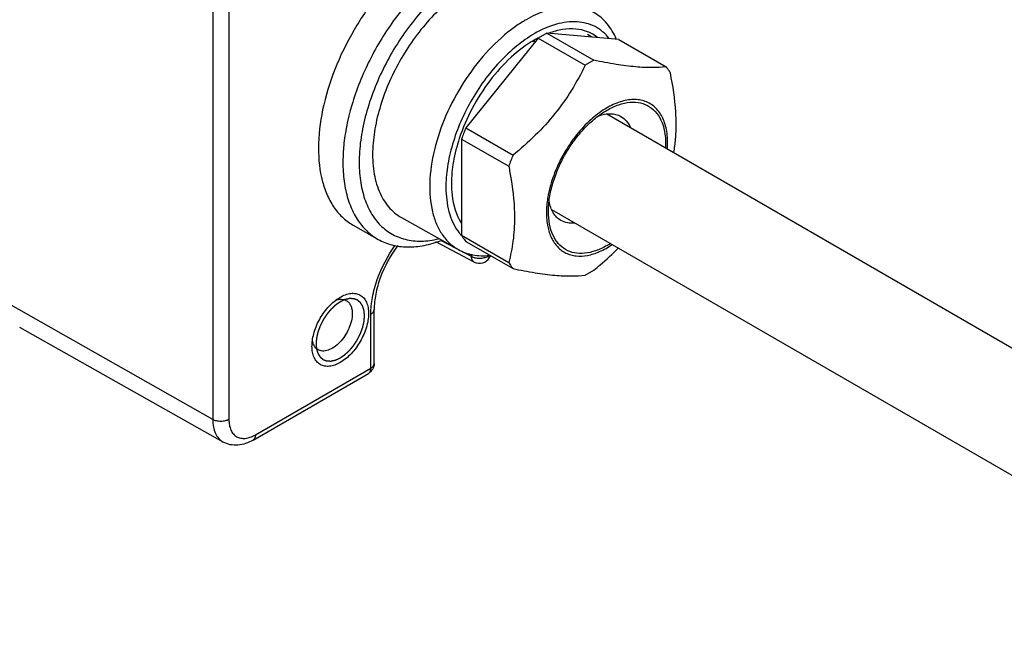
# Model space of a CAD drawing. Units: inches. Extents: x 0.7 to 21.3, y 0.5 to 16.
# Drawn here: x 19.5 to 20.4, y 13.2 to 13.7 of the extents above; entities that cross this region are included whole.
import ezdxf

# ---------------------------------------------------------------- set-up
doc = ezdxf.new("R2010")
doc.units = ezdxf.units.IN
doc.header["$LTSCALE"] = 1.21
doc.header["$MEASUREMENT"] = 0
doc.linetypes.add('HIDDEN', pattern=[0.2, 0.1, -0.1])
doc.layers.get('0').update_dxf_attribs({"linetype": 'CONTINUOUS'})
for name, color, linetype in [('02___PRT_ALL_AXES', 7, 'CONTINUOUS'), ('AXIS', 7, 'CONTINUOUS'), ('DEFAULT_2', 7, 'HIDDEN')]:
    doc.layers.add(name, color=color, linetype=linetype)

msp = doc.modelspace()

# ---------------------------------------------------------------- linework, layer by layer
at = {"color": 7, "linetype": 'CONTINUOUS'}
for p, q in [((19.70652, 13.77366), (19.70652, 13.39595)), ((19.72037, 13.77369), (19.72037, 13.39598)), ((19.99402, 13.72866), (20.03463, 13.70521)), ((19.98252, 13.72104), (19.98172, 13.7215)), ((19.98655, 13.72435), (20.02716, 13.7009)), ((20.05615, 13.72311), (20.09676, 13.69966)), ((20.03463, 13.70521), (20.02716, 13.7009)), ((19.92442, 13.64706), (19.96503, 13.62361)), ((19.92069, 13.63743), (19.9613, 13.61399)), ((19.86896, 13.56986), (19.91798, 13.54226)), ((19.82791, 13.56288), (19.84892, 13.55104)), ((19.93162, 13.53155), (19.89859, 13.54884)), ((19.92935, 13.53618), (19.90277, 13.5501)), ((19.92045, 13.55447), (19.92055, 13.55436)), ((19.92069, 13.5546), (19.9613, 13.53115)), ((19.92442, 13.54928), (19.96503, 13.52584)), ((19.92935, 13.53834), (19.92935, 13.53618)), ((19.94315, 13.53625), (19.94388, 13.53752)), ((19.94315, 13.53747), (19.94315, 13.53625)), ((19.94315, 13.53625), (19.94471, 13.53535)), ((19.94471, 13.53535), (19.94567, 13.53701)), ((20.02716, 13.52029), (20.03463, 13.5246)), ((19.70652, 13.39595), (19.53094, 13.49556)), ((19.84543, 13.44416), (19.84543, 13.49063)), ((19.84255, 13.44014), (19.84255, 13.48661)), ((19.71538, 13.37658), (19.54025, 13.4752)), ((19.79193, 13.45912), (19.79194, 13.45963)), ((19.74322, 13.38279), (19.84255, 13.44014)), ((19.74118, 13.37829), (19.84051, 13.43564))]:
    msp.add_line(p, q, dxfattribs=at)
for centre, radius, start, end in [((20.03039, 13.6457), 0.08926, 121.46753, 122.42778), ((20.02938, 13.64285), 0.09208, 117.91751, 120.01117), ((20.0279, 13.64561), 0.08895, 117.63108, 117.90706), ((20.02337, 13.63427), 0.07479, 355.98778, 359.93586), ((20.13068, 13.55381), 0.17975, 157.14841, 160.43983), ((19.95073, 13.58154), 0.04061, 217.96232, 221.80036), ((20.01069, 13.6068), 0.07048, 300.02819, 302.64637), ((19.93619, 13.54027), 0.00984, 242.36304, 329.99703), ((19.80383, 13.46507), 0.01147, 205.2644, 207.55083), ((19.83562, 13.44415), 0.00981, 328.648, 331.35602)]:
    msp.add_arc(centre, radius, start, end, dxfattribs=at)
for points, knots in [([(19.92069, 13.7943), (19.90997, 13.78811), (19.88916, 13.77209), (19.86255, 13.74177), (19.84066, 13.70609), (19.82534, 13.668), (19.81885, 13.63581), (19.81831, 13.61163), (19.82013, 13.59542), (19.82414, 13.58089), (19.8303, 13.56837), (19.83852, 13.55817), (19.84533, 13.55307), (19.84892, 13.55104)], [0, 0, 0, 0, 0.128773, 0.270482, 0.41773, 0.562093, 0.695673, 0.756611, 0.813012, 0.864863, 0.912592, 0.957151, 1, 1, 1, 1]), ([(19.8748, 13.78855), (19.86572, 13.78066), (19.8486, 13.76269), (19.82734, 13.73186), (19.81087, 13.69814), (19.80031, 13.66376), (19.79635, 13.63098), (19.79893, 13.60571), (19.80491, 13.58858), (19.81093, 13.57791), (19.81857, 13.56914), (19.8247, 13.56469), (19.82792, 13.56287)], [0, 0, 0, 0, 0.139909, 0.286733, 0.433807, 0.574426, 0.702853, 0.815488, 0.865882, 0.912788, 0.957084, 1, 1, 1, 1]), ([(19.91199, 13.77164), (19.90088, 13.76309), (19.88019, 13.74242), (19.85581, 13.70584), (19.84142, 13.67178), (19.83469, 13.64421), (19.83231, 13.62466), (19.83258, 13.60641), (19.83551, 13.58993), (19.84107, 13.57566), (19.84921, 13.56403), (19.85975, 13.55549), (19.87233, 13.55044), (19.88639, 13.54901), (19.896, 13.55036), (19.90087, 13.55152)], [0, 0, 0, 0, 0.144664, 0.298816, 0.45116, 0.523278, 0.591074, 0.653745, 0.710926, 0.762853, 0.810516, 0.855724, 0.900863, 0.94834, 1, 1, 1, 1]), ([(19.92765, 13.7688), (19.92212, 13.76561), (19.91119, 13.758), (19.89065, 13.73902), (19.86872, 13.70974), (19.85334, 13.67644), (19.84618, 13.64905), (19.84452, 13.63559), (19.84424, 13.62907)], [0, 0, 0, 0, 0.113655, 0.236073, 0.496919, 0.75944, 0.883828, 1, 1, 1, 1]), ([(20.03548, 13.74579), (20.0316, 13.74808), (20.02267, 13.75142), (20.00778, 13.75188), (19.99189, 13.74809), (19.98156, 13.74318), (19.97637, 13.74018)], [0, 0, 0, 0, 0.217796, 0.450813, 0.709991, 1, 1, 1, 1]), ([(20.05388, 13.72355), (20.05194, 13.72822), (20.04703, 13.73683), (20.03952, 13.7434), (20.03548, 13.74579)], [0, 0, 0, 0, 0.518931, 1, 1, 1, 1]), ([(19.97637, 13.74018), (19.97529, 13.73956), (19.97091, 13.73693), (19.9667, 13.73402), (19.96362, 13.73168)], [0, 0, 0, 0, 0.243208, 1, 1, 1, 1]), ([(20.04778, 13.72408), (20.04611, 13.72619), (20.04241, 13.73004), (20.03575, 13.73446), (20.02823, 13.73734), (20.01694, 13.73909), (20.00116, 13.73688), (19.9893, 13.73151), (19.98332, 13.72805)], [0, 0, 0, 0, 0.11388, 0.225042, 0.336961, 0.453003, 0.706853, 1, 1, 1, 1]), ([(19.96362, 13.73168), (19.95569, 13.72569), (19.94061, 13.71151), (19.92166, 13.68643), (19.90663, 13.6583), (19.89663, 13.62915), (19.89237, 13.60105), (19.89396, 13.57923), (19.89872, 13.5644), (19.90366, 13.55517), (19.91006, 13.54761), (19.91525, 13.5438), (19.91798, 13.54226)], [0, 0, 0, 0, 0.13597, 0.281105, 0.428373, 0.570406, 0.700677, 0.814834, 0.865698, 0.91284, 0.957169, 1, 1, 1, 1]), ([(19.98332, 13.72805), (19.97798, 13.72497), (19.96743, 13.71754), (19.95297, 13.70387), (19.93969, 13.68769), (19.92814, 13.66965), (19.91875, 13.65046), (19.9119, 13.63085), (19.90785, 13.61162), (19.9071, 13.59893), (19.90731, 13.59287)], [0, 0, 0, 0, 0.11466, 0.238528, 0.368915, 0.502515, 0.635765, 0.765123, 0.887384, 1, 1, 1, 1]), ([(20.03794, 13.72474), (20.03529, 13.72685), (20.02925, 13.73033), (20.01875, 13.73266), (20.0073, 13.73208), (19.99964, 13.72995), (19.99577, 13.72851)], [0, 0, 0, 0, 0.229106, 0.465034, 0.719504, 1, 1, 1, 1]), ([(19.98332, 13.72259), (19.97617, 13.71846), (19.96224, 13.70786), (19.94424, 13.68783), (19.92918, 13.66422), (19.92169, 13.64686), (19.91876, 13.63798)], [0, 0, 0, 0, 0.228578, 0.479675, 0.741387, 1, 1, 1, 1]), ([(20.02716, 13.7009), (20.0236, 13.69363), (20.01576, 13.67922), (20.00143, 13.6589), (19.98436, 13.64024), (19.97163, 13.62901), (19.96503, 13.62361)], [0, 0, 0, 0, 0.242901, 0.491228, 0.744266, 1, 1, 1, 1]), ([(20.09676, 13.69966), (20.09288, 13.69918), (20.08418, 13.69866), (20.06976, 13.69941), (20.05294, 13.70167), (20.04096, 13.70392), (20.03463, 13.70521)], [0, 0, 0, 0, 0.187301, 0.416449, 0.690253, 1, 1, 1, 1]), ([(20.10049, 13.69435), (20.10021, 13.69482), (20.09906, 13.69666), (20.09778, 13.69842), (20.09676, 13.69966)], [0, 0, 0, 0, 0.254108, 1, 1, 1, 1]), ([(20.10551, 13.65003), (20.10551, 13.65359), (20.10502, 13.66848), (20.10274, 13.68325), (20.10049, 13.69435)], [0, 0, 0, 0, 0.239155, 1, 1, 1, 1]), ([(20.09816, 13.63419), (20.09816, 13.63852), (20.09758, 13.64488), (20.09526, 13.65271), (20.09293, 13.65778), (20.08995, 13.66214), (20.08637, 13.66575), (20.08224, 13.66852), (20.07762, 13.67042), (20.07259, 13.67142), (20.06521, 13.67156), (20.05523, 13.66926), (20.04332, 13.66325), (20.03585, 13.65751), (20.03217, 13.65422)], [0, 0, 0, 0, 0.137439, 0.199836, 0.258326, 0.313547, 0.366445, 0.418226, 0.470229, 0.523766, 0.579967, 0.703153, 0.843422, 1, 1, 1, 1]), ([(20.04596, 13.66232), (20.0492, 13.66418), (20.05563, 13.66722), (20.06552, 13.66949), (20.07477, 13.66903), (20.08291, 13.66569), (20.08938, 13.65961), (20.09386, 13.65128), (20.09629, 13.64113), (20.09652, 13.63381), (20.09635, 13.62997)], [0, 0, 0, 0, 0.143505, 0.271356, 0.386119, 0.49372, 0.602485, 0.720319, 0.85226, 1, 1, 1, 1]), ([(19.9955, 13.57492), (19.9955, 13.57891), (19.99624, 13.58721), (19.99915, 13.59973), (20.00381, 13.61241), (20.01006, 13.62478), (20.01765, 13.63637), (20.0263, 13.64675), (20.03568, 13.65554), (20.04251, 13.66032), (20.04596, 13.66232)], [0, 0, 0, 0, 0.114155, 0.237326, 0.366976, 0.5, 0.633024, 0.762675, 0.885842, 1, 1, 1, 1]), ([(20.03851, 13.65735), (20.04025, 13.65799), (20.04369, 13.65897), (20.04885, 13.65944), (20.05366, 13.65879), (20.05656, 13.6576), (20.05788, 13.65684)], [0, 0, 0, 0, 0.278693, 0.53442, 0.772199, 1, 1, 1, 1]), ([(20.03217, 13.65422), (20.02766, 13.65019), (20.01919, 13.6411), (20.00865, 13.62559), (20.00049, 13.60871), (19.99685, 13.59683), (19.99562, 13.59091)], [0, 0, 0, 0, 0.244417, 0.500002, 0.755587, 1, 1, 1, 1]), ([(20.05788, 13.65684), (20.05961, 13.65584), (20.06284, 13.65311), (20.06501, 13.6495), (20.06588, 13.64754)], [0, 0, 0, 0, 0.482464, 1, 1, 1, 1]), ([(20.10354, 13.62566), (20.10419, 13.62959), (20.10519, 13.63769), (20.10551, 13.64586), (20.10551, 13.65003)], [0, 0, 0, 0, 0.488268, 1, 1, 1, 1]), ([(19.91876, 13.63798), (19.91661, 13.63144), (19.91329, 13.6186), (19.91199, 13.60537), (19.91199, 13.59903)], [0, 0, 0, 0, 0.520426, 1, 1, 1, 1]), ([(19.84424, 13.62907), (19.84396, 13.62251), (19.84443, 13.61003), (19.84884, 13.59281), (19.8569, 13.57887), (19.86475, 13.57223), (19.86896, 13.56987)], [0, 0, 0, 0, 0.292812, 0.553101, 0.784978, 1, 1, 1, 1]), ([(19.9613, 13.61399), (19.96206, 13.6102), (19.96478, 13.59557), (19.96632, 13.58068), (19.96632, 13.56967)], [0, 0, 0, 0, 0.259917, 1, 1, 1, 1]), ([(19.91199, 13.59903), (19.91199, 13.59574), (19.91259, 13.58395), (19.91595, 13.57203), (19.92056, 13.56483)], [0, 0, 0, 0, 0.278021, 1, 1, 1, 1]), ([(19.90731, 13.59287), (19.90755, 13.58599), (19.90934, 13.57312), (19.91505, 13.56125), (19.91871, 13.55655)], [0, 0, 0, 0, 0.536461, 1, 1, 1, 1]), ([(19.99562, 13.59091), (19.99532, 13.58946), (19.99428, 13.58385), (19.99376, 13.57813), (19.99376, 13.57392)], [0, 0, 0, 0, 0.260576, 1, 1, 1, 1]), ([(20.00621, 13.56734), (20.00489, 13.5681), (20.0024, 13.57002), (19.99944, 13.57386), (19.99726, 13.57856), (19.99639, 13.58203), (19.99608, 13.58386)], [0, 0, 0, 0, 0.227802, 0.465578, 0.72131, 1, 1, 1, 1]), ([(19.99376, 13.57392), (19.99376, 13.56999), (19.99439, 13.56253), (19.99757, 13.55236), (20.00216, 13.54549), (20.00676, 13.54146), (20.01059, 13.53916), (20.01479, 13.53757), (20.02098, 13.5364), (20.02955, 13.5369), (20.04012, 13.54036), (20.04693, 13.54422), (20.05033, 13.54651)], [0, 0, 0, 0, 0.142615, 0.2694, 0.383092, 0.437066, 0.490369, 0.54413, 0.599432, 0.717873, 0.850936, 1, 1, 1, 1]), ([(20.04596, 13.54579), (20.04283, 13.54398), (20.0366, 13.54101), (20.02703, 13.5387), (20.01804, 13.53893), (20.01004, 13.54183), (20.00353, 13.54731), (19.99884, 13.55498), (19.99605, 13.56443), (19.9955, 13.5713), (19.9955, 13.57492)], [0, 0, 0, 0, 0.144904, 0.274521, 0.391112, 0.499998, 0.608885, 0.725475, 0.8551, 1, 1, 1, 1]), ([(19.96632, 13.56967), (19.96632, 13.56295), (19.96549, 13.54995), (19.96289, 13.5372), (19.9613, 13.53115)], [0, 0, 0, 0, 0.518103, 1, 1, 1, 1]), ([(20.01826, 13.56506), (20.01613, 13.56483), (20.01192, 13.5649), (20.00794, 13.56634), (20.00621, 13.56734)], [0, 0, 0, 0, 0.517541, 1, 1, 1, 1]), ([(19.84892, 13.55104), (19.85264, 13.54895), (19.86087, 13.54568), (19.87445, 13.54402), (19.889, 13.54549), (19.89869, 13.54838), (19.9036, 13.55025)], [0, 0, 0, 0, 0.227217, 0.464857, 0.720831, 1, 1, 1, 1]), ([(19.84255, 13.48661), (19.84255, 13.49146), (19.84364, 13.50162), (19.84934, 13.52217), (19.85714, 13.53696), (19.86361, 13.54603)], [0, 0, 0, 0, 0.228003, 0.476415, 1, 1, 1, 1]), ([(19.8657, 13.54576), (19.85948, 13.53732), (19.85198, 13.52352), (19.84649, 13.5044), (19.84543, 13.49504), (19.84543, 13.49063)], [0, 0, 0, 0, 0.528754, 0.777599, 1, 1, 1, 1]), ([(19.91798, 13.54226), (19.92182, 13.54009), (19.93062, 13.53698), (19.9399, 13.53677), (19.9446, 13.53723)], [0, 0, 0, 0, 0.482927, 1, 1, 1, 1]), ([(20.03463, 13.5246), (20.03646, 13.5261), (20.04371, 13.53216), (20.05069, 13.53856), (20.05568, 13.54358)], [0, 0, 0, 0, 0.250671, 1, 1, 1, 1]), ([(19.94315, 13.53625), (19.94217, 13.53569), (19.9399, 13.53486), (19.93627, 13.53445), (19.93263, 13.53482), (19.93034, 13.53563), (19.92935, 13.53618)], [0, 0, 0, 0, 0.236565, 0.498679, 0.76146, 1, 1, 1, 1]), ([(19.93162, 13.53155), (19.93091, 13.53192), (19.92966, 13.53338), (19.92937, 13.5352), (19.92935, 13.53618)], [0, 0, 0, 0, 0.448598, 1, 1, 1, 1]), ([(19.9613, 13.53115), (19.96158, 13.53068), (19.96273, 13.52884), (19.96401, 13.52709), (19.96503, 13.52584)], [0, 0, 0, 0, 0.254108, 1, 1, 1, 1]), ([(19.96503, 13.52584), (19.97137, 13.52455), (19.98334, 13.5223), (20.00017, 13.52003), (20.01458, 13.51929), (20.02328, 13.5198), (20.02716, 13.52029)], [0, 0, 0, 0, 0.309747, 0.583551, 0.812699, 1, 1, 1, 1]), ([(19.79194, 13.45963), (19.792, 13.46355), (19.79353, 13.47178), (19.79867, 13.48336), (19.80613, 13.4936), (19.81249, 13.49904), (19.81586, 13.50105)], [0, 0, 0, 0, 0.237825, 0.500035, 0.762235, 1, 1, 1, 1]), ([(19.81223, 13.49854), (19.8138, 13.49914), (19.81693, 13.49987), (19.82012, 13.49914), (19.8214, 13.49844)], [0, 0, 0, 0, 0.53583, 1, 1, 1, 1]), ([(19.81586, 13.50105), (19.81739, 13.50197), (19.82043, 13.50348), (19.82512, 13.50469), (19.82954, 13.50466), (19.83348, 13.50331), (19.83669, 13.50068), (19.83901, 13.49696), (19.84038, 13.49236), (19.84065, 13.48901), (19.84065, 13.48724)], [0, 0, 0, 0, 0.145838, 0.276214, 0.393196, 0.502028, 0.610492, 0.726481, 0.855558, 1, 1, 1, 1]), ([(19.8214, 13.49844), (19.82223, 13.49799), (19.82378, 13.49673), (19.82543, 13.49409), (19.82642, 13.49082), (19.82661, 13.48843), (19.82661, 13.48717)], [0, 0, 0, 0, 0.217835, 0.450647, 0.709853, 1, 1, 1, 1]), ([(19.84255, 13.48661), (19.84336, 13.48708), (19.84476, 13.48815), (19.84543, 13.48986), (19.84543, 13.49063)], [0, 0, 0, 0, 0.550824, 1, 1, 1, 1]), ([(19.84065, 13.48724), (19.84065, 13.48325), (19.83915, 13.47483), (19.83393, 13.46299), (19.82629, 13.45256), (19.8184, 13.44591), (19.81177, 13.44275), (19.80715, 13.44163), (19.80281, 13.44174), (19.79895, 13.44314), (19.79581, 13.44579), (19.79354, 13.44949), (19.7922, 13.45405), (19.79193, 13.45737), (19.79193, 13.45912)], [0, 0, 0, 0, 0.138253, 0.291397, 0.444543, 0.582792, 0.643245, 0.697325, 0.745967, 0.791394, 0.836824, 0.885462, 0.939552, 1, 1, 1, 1]), ([(19.82661, 13.48717), (19.82661, 13.48507), (19.82602, 13.48066), (19.82382, 13.47418), (19.82043, 13.46794), (19.81612, 13.46247), (19.81125, 13.45819), (19.80618, 13.45547), (19.80123, 13.45454), (19.79817, 13.45539), (19.79697, 13.45613)], [0, 0, 0, 0, 0.129088, 0.271138, 0.418722, 0.56334, 0.697047, 0.814113, 0.913189, 1, 1, 1, 1]), ([(19.79345, 13.46017), (19.79331, 13.46047), (19.79278, 13.46174), (19.79244, 13.46309), (19.79228, 13.46412)], [0, 0, 0, 0, 0.237368, 1, 1, 1, 1]), ([(19.79697, 13.45613), (19.79662, 13.45633), (19.79527, 13.45729), (19.79423, 13.45865), (19.79366, 13.45976)], [0, 0, 0, 0, 0.24225, 1, 1, 1, 1]), ([(19.84051, 13.43564), (19.84118, 13.43602), (19.84232, 13.43746), (19.84255, 13.4392), (19.84255, 13.44014)], [0, 0, 0, 0, 0.449176, 1, 1, 1, 1]), ([(19.84255, 13.44014), (19.84336, 13.44061), (19.84476, 13.44168), (19.84543, 13.4434), (19.84543, 13.44416)], [0, 0, 0, 0, 0.5508, 1, 1, 1, 1]), ([(19.72037, 13.39598), (19.71939, 13.39541), (19.71711, 13.39458), (19.71346, 13.39418), (19.7098, 13.39457), (19.70751, 13.39538), (19.70652, 13.39595)], [0, 0, 0, 0, 0.236987, 0.499451, 0.762213, 1, 1, 1, 1]), ([(19.70652, 13.39595), (19.70652, 13.39379), (19.70684, 13.3897), (19.70852, 13.38409), (19.71133, 13.37955), (19.71397, 13.37737), (19.71538, 13.37658)], [0, 0, 0, 0, 0.290002, 0.549193, 0.782206, 1, 1, 1, 1]), ([(19.72037, 13.39598), (19.72037, 13.39434), (19.72062, 13.39123), (19.72188, 13.38696), (19.72401, 13.38348), (19.72695, 13.381), (19.73058, 13.37969), (19.73464, 13.37959), (19.73898, 13.38063), (19.7418, 13.38197), (19.74322, 13.38279)], [0, 0, 0, 0, 0.144885, 0.274532, 0.391114, 0.500003, 0.608892, 0.725472, 0.855117, 1, 1, 1, 1]), ([(19.74118, 13.37829), (19.73914, 13.37711), (19.73494, 13.37515), (19.72823, 13.37365), (19.7215, 13.37396), (19.71728, 13.3755), (19.71538, 13.37658)], [0, 0, 0, 0, 0.260938, 0.511427, 0.756543, 1, 1, 1, 1]), ([(19.74322, 13.38279), (19.74322, 13.38185), (19.74299, 13.38011), (19.74184, 13.37867), (19.74118, 13.37829)], [0, 0, 0, 0, 0.550824, 1, 1, 1, 1])]:
    msp.add_open_spline(points, degree=3, knots=knots, dxfattribs=at)
for points in [[(19.844, 13.43904), (19.84315, 13.43765), (19.84192, 13.43645), (19.84051, 13.43564)], [(19.84543, 13.44416), (19.84543, 13.44254), (19.84501, 13.44087), (19.84423, 13.43944)]]:
    msp.add_open_spline(points, degree=3, dxfattribs=at)
at = {"layer": '02___PRT_ALL_AXES', "color": 7, "linetype": 'CONTINUOUS'}
for p, q in [((20.04579, 13.659), (20.68217, 13.29159)), ((19.99829, 13.57673), (20.63467, 13.20932))]:
    msp.add_line(p, q, dxfattribs=at)
at = {"layer": 'AXIS', "color": 7, "linetype": 'CONTINUOUS'}
for p, q in [((19.99402, 13.72866), (19.98655, 13.72435)), ((20.05615, 13.72311), (19.99402, 13.72866)), ((20.03302, 13.72518), (20.02912, 13.72742)), ((19.98655, 13.72435), (19.92442, 13.64706)), ((19.92069, 13.63743), (19.92069, 13.5546))]:
    msp.add_line(p, q, dxfattribs=at)
msp.add_arc((20.09007, 13.57725), 0.17975, 157.14841, 160.43983, dxfattribs=at)
msp.add_open_spline([(19.92069, 13.5546), (19.92097, 13.55412), (19.92212, 13.55229), (19.9234, 13.55053), (19.92442, 13.54928)], degree=3, knots=[0, 0, 0, 0, 0.254108, 1, 1, 1, 1], dxfattribs=at)
at = {"layer": 'DEFAULT_2', "color": 7, "linetype": 'HIDDEN'}
for points in [[(19.83717, 13.48523), (19.83714, 13.48561), (19.83709, 13.48616), (19.83702, 13.4869), (19.83697, 13.48746), (19.83693, 13.48792), (19.8369, 13.4883), (19.83687, 13.48857), (19.83685, 13.48885), (19.83683, 13.48908), (19.83681, 13.48927), (19.8368, 13.48939), (19.83679, 13.48948), (19.83679, 13.48955), (19.83678, 13.48961), (19.83678, 13.48965), (19.83677, 13.48969), (19.83676, 13.48972), (19.83675, 13.48976), (19.83674, 13.48981), (19.83672, 13.48987), (19.83669, 13.48995), (19.83666, 13.49005), (19.83661, 13.49021), (19.83655, 13.4904), (19.83648, 13.49064), (19.83641, 13.49088), (19.83631, 13.4912), (19.83618, 13.4916), (19.83606, 13.492), (19.83596, 13.49232), (19.83589, 13.49256), (19.83582, 13.4928), (19.83575, 13.49299), (19.83571, 13.49315), (19.83568, 13.49325), (19.83565, 13.49333), (19.83563, 13.49339), (19.83562, 13.49344), (19.83561, 13.49348), (19.8356, 13.4935), (19.8356, 13.49351), (19.83559, 13.49352), (19.83558, 13.49354), (19.83556, 13.49357), (19.83554, 13.49361), (19.83551, 13.49366), (19.83547, 13.49372), (19.83542, 13.4938), (19.83534, 13.49393), (19.83524, 13.49408), (19.83512, 13.49427), (19.835, 13.49447), (19.83484, 13.49472), (19.83464, 13.49504), (19.83444, 13.49535), (19.83428, 13.49561), (19.83416, 13.4958), (19.83404, 13.49599), (19.83394, 13.49615), (19.83386, 13.49628), (19.83381, 13.49636), (19.83377, 13.49642), (19.83374, 13.49647), (19.83372, 13.49651), (19.8337, 13.49653), (19.83369, 13.49655), (19.83368, 13.49656), (19.83367, 13.49657), (19.83366, 13.49658), (19.83363, 13.4966), (19.8336, 13.49663), (19.83356, 13.49666), (19.8335, 13.49671), (19.83344, 13.49677), (19.83333, 13.49686), (19.83319, 13.49697), (19.83303, 13.49711), (19.83286, 13.49725), (19.83264, 13.49743), (19.83237, 13.49766), (19.8321, 13.49788), (19.83188, 13.49807), (19.83171, 13.4982), (19.83155, 13.49834), (19.83141, 13.49846), (19.8313, 13.49855), (19.83123, 13.4986), (19.83118, 13.49865), (19.83114, 13.49868), (19.8311, 13.49871), (19.83108, 13.49873), (19.83107, 13.49874), (19.83106, 13.49875), (19.83104, 13.49876), (19.83103, 13.49876), (19.831, 13.49877), (19.83096, 13.49879), (19.83091, 13.49881), (19.83084, 13.49883), (19.83076, 13.49886), (19.83063, 13.49891), (19.83047, 13.49897), (19.83027, 13.49904), (19.83007, 13.49912), (19.82981, 13.49921), (19.82948, 13.49934), (19.82915, 13.49946), (19.82889, 13.49956), (19.82869, 13.49963), (19.8285, 13.4997), (19.82833, 13.49976), (19.8282, 13.49981), (19.82812, 13.49984), (19.82805, 13.49987), (19.82801, 13.49988), (19.82796, 13.4999), (19.82794, 13.49991), (19.82792, 13.49992), (19.82791, 13.49992), (19.82789, 13.49992), (19.82787, 13.49992), (19.82784, 13.49992), (19.82779, 13.49992), (19.82774, 13.49993), (19.82766, 13.49993), (19.82757, 13.49993), (19.82742, 13.49994), (19.82723, 13.49995), (19.82701, 13.49996), (19.82678, 13.49997), (19.82649, 13.49998), (19.82611, 13.5), (19.82574, 13.50001), (19.82544, 13.50002), (19.82521, 13.50003), (19.82499, 13.50004), (19.8248, 13.50005), (19.82465, 13.50006), (19.82456, 13.50006), (19.82448, 13.50006), (19.82443, 13.50007), (19.82438, 13.50007), (19.82435, 13.50007), (19.82433, 13.50007), (19.82432, 13.50007), (19.8243, 13.50007), (19.82428, 13.50006), (19.82424, 13.50005), (19.82419, 13.50004), (19.82413, 13.50003), (19.82405, 13.50001), (19.82395, 13.49999), (19.82379, 13.49995), (19.82358, 13.49991), (19.82334, 13.49985), (19.8231, 13.4998), (19.82277, 13.49972), (19.82237, 13.49963), (19.82196, 13.49954), (19.82164, 13.49947), (19.82139, 13.49941), (19.82115, 13.49936), (19.82095, 13.49931), (19.82078, 13.49928), (19.82068, 13.49926), (19.8206, 13.49924), (19.82054, 13.49922), (19.82049, 13.49921), (19.82045, 13.4992), (19.82042, 13.4992), (19.82039, 13.49918), (19.82034, 13.49916), (19.82029, 13.49914), (19.82023, 13.49911), (19.82014, 13.49907), (19.82003, 13.49902), (19.81986, 13.49894), (19.81964, 13.49884), (19.81939, 13.49872), (19.81913, 13.4986), (19.81879, 13.49844), (19.81836, 13.49824), (19.81784, 13.498), (19.81741, 13.49781), (19.81707, 13.49765), (19.81685, 13.49755), (19.81668, 13.49747), (19.81655, 13.49741), (19.81644, 13.49736), (19.81637, 13.49732), (19.81632, 13.4973), (19.81629, 13.49729), (19.81626, 13.49727), (19.81622, 13.49724), (19.81614, 13.49719), (19.81604, 13.49711), (19.81591, 13.49703), (19.81574, 13.49691), (19.81553, 13.49676), (19.81519, 13.49653), (19.81477, 13.49624), (19.81426, 13.49589), (19.81376, 13.49554), (19.81333, 13.49525), (19.813, 13.49501), (19.81279, 13.49487), (19.81262, 13.49475), (19.81249, 13.49466), (19.81238, 13.49459), (19.81231, 13.49454), (19.81227, 13.49451), (19.81224, 13.49449), (19.81221, 13.49446), (19.81217, 13.49442), (19.81209, 13.49436), (19.81199, 13.49426), (19.81187, 13.49415), (19.81171, 13.494), (19.8115, 13.49381), (19.81118, 13.49351), (19.81077, 13.49313), (19.81029, 13.49268), (19.8098, 13.49223), (19.80939, 13.49185), (19.80907, 13.49155), (19.80886, 13.49137), (19.8087, 13.49122), (19.80858, 13.4911), (19.80848, 13.49101), (19.80841, 13.49094), (19.80837, 13.4909), (19.80833, 13.49088), (19.80831, 13.49084), (19.80827, 13.4908), (19.8082, 13.49072), (19.80811, 13.49061), (19.808, 13.49047), (19.80785, 13.4903), (19.80766, 13.49007), (19.80736, 13.48972), (19.80699, 13.48927), (19.80654, 13.48873), (19.80609, 13.4882), (19.80571, 13.48775), (19.80541, 13.48739), (19.80522, 13.48717), (19.80507, 13.48699), (19.80496, 13.48686), (19.80487, 13.48675), (19.8048, 13.48667), (19.80477, 13.48662), (19.80474, 13.48659), (19.80471, 13.48655), (19.80468, 13.4865), (19.80462, 13.48641), (19.80454, 13.48628), (19.80444, 13.48613), (19.8043, 13.48593), (19.80414, 13.48567), (19.80387, 13.48527), (19.80353, 13.48476), (19.80313, 13.48415), (19.80273, 13.48354), (19.8024, 13.48303), (19.80213, 13.48262), (19.80196, 13.48237), (19.80183, 13.48216), (19.80173, 13.48201), (19.80165, 13.48188), (19.80159, 13.48179), (19.80155, 13.48174), (19.80153, 13.4817), (19.80151, 13.48166), (19.80148, 13.48161), (19.80143, 13.48152), (19.80137, 13.48138), (19.80129, 13.48122), (19.80118, 13.48101), (19.80104, 13.48074), (19.80083, 13.48031), (19.80056, 13.47978), (19.80023, 13.47914), (19.79991, 13.4785), (19.79964, 13.47796), (19.79943, 13.47754), (19.79929, 13.47727), (19.79918, 13.47706), (19.7991, 13.4769), (19.79904, 13.47676), (19.79899, 13.47667), (19.79896, 13.47661), (19.79894, 13.47658), (19.79893, 13.47653), (19.79891, 13.47648), (19.79887, 13.47638), (19.79882, 13.47625), (19.79876, 13.47608), (19.79868, 13.47586), (19.79858, 13.47559), (19.79842, 13.47515), (19.79822, 13.4746), (19.79798, 13.47395), (19.79774, 13.47329), (19.79754, 13.47274), (19.79738, 13.4723), (19.79728, 13.47203), (19.7972, 13.47181), (19.79714, 13.47164), (19.79709, 13.47151), (19.79705, 13.47141), (19.79703, 13.47136), (19.79701, 13.47132), (19.79701, 13.47128), (19.79699, 13.47122), (19.79697, 13.47113), (19.79694, 13.47099), (19.7969, 13.47083), (19.79685, 13.47061), (19.79679, 13.47034), (19.79669, 13.46991), (19.79657, 13.46937), (19.79642, 13.46872), (19.79627, 13.46807), (19.79615, 13.46753), (19.79605, 13.4671), (19.79599, 13.46683), (19.79594, 13.46661), (19.7959, 13.46645), (19.79587, 13.46632), (19.79585, 13.46622), (19.79583, 13.46617), (19.79582, 13.46613), (19.79582, 13.46609), (19.79582, 13.46604), (19.79581, 13.46595), (19.7958, 13.46582), (19.79579, 13.46566), (19.79577, 13.46545), (19.79575, 13.46519), (19.79571, 13.46477), (19.79567, 13.46425), (19.79562, 13.46363), (19.79557, 13.463), (19.7955, 13.46217), (19.79545, 13.46154), (19.79541, 13.46113)], [(19.79541, 13.46113), (19.79545, 13.46075), (19.7955, 13.4602), (19.79556, 13.45946), (19.79561, 13.4589), (19.79565, 13.45843), (19.79569, 13.45806), (19.79571, 13.45779), (19.79574, 13.45751), (19.79576, 13.45728), (19.79577, 13.45709), (19.79578, 13.45697), (19.79579, 13.45688), (19.7958, 13.45681), (19.7958, 13.45675), (19.79581, 13.45671), (19.79581, 13.45667), (19.79582, 13.45664), (19.79583, 13.4566), (19.79585, 13.45655), (19.79587, 13.45649), (19.79589, 13.45641), (19.79592, 13.45631), (19.79597, 13.45615), (19.79603, 13.45596), (19.7961, 13.45572), (19.79618, 13.45548), (19.79628, 13.45516), (19.7964, 13.45476), (19.79652, 13.45436), (19.79662, 13.45404), (19.79669, 13.4538), (19.79677, 13.45356), (19.79683, 13.45337), (19.79688, 13.45321), (19.79691, 13.45311), (19.79693, 13.45303), (19.79695, 13.45297), (19.79697, 13.45292), (19.79698, 13.45288), (19.79698, 13.45286), (19.79699, 13.45285), (19.797, 13.45284), (19.79701, 13.45282), (19.79702, 13.45279), (19.79705, 13.45275), (19.79708, 13.4527), (19.79712, 13.45264), (19.79717, 13.45256), (19.79725, 13.45243), (19.79735, 13.45228), (19.79747, 13.45209), (19.79759, 13.45189), (19.79775, 13.45164), (19.79794, 13.45132), (19.79814, 13.451), (19.7983, 13.45075), (19.79842, 13.45056), (19.79854, 13.45037), (19.79864, 13.45021), (19.79872, 13.45008), (19.79877, 13.45), (19.79881, 13.44994), (19.79884, 13.44989), (19.79887, 13.44985), (19.79888, 13.44983), (19.79889, 13.44981), (19.7989, 13.4498), (19.79891, 13.44979), (19.79892, 13.44978), (19.79895, 13.44976), (19.79898, 13.44973), (19.79902, 13.44969), (19.79908, 13.44965), (19.79915, 13.44959), (19.79926, 13.4495), (19.79939, 13.44939), (19.79956, 13.44925), (19.79972, 13.44911), (19.79994, 13.44893), (19.80021, 13.4487), (19.80049, 13.44847), (19.80071, 13.44829), (19.80087, 13.44816), (19.80104, 13.44802), (19.80117, 13.4479), (19.80128, 13.44781), (19.80135, 13.44776), (19.8014, 13.44771), (19.80145, 13.44768), (19.80148, 13.44765), (19.8015, 13.44763), (19.80152, 13.44762), (19.80153, 13.44761), (19.80154, 13.4476), (19.80156, 13.4476), (19.80159, 13.44759), (19.80163, 13.44757), (19.80168, 13.44755), (19.80174, 13.44753), (19.80182, 13.4475), (19.80195, 13.44745), (19.80212, 13.44739), (19.80232, 13.44732), (19.80251, 13.44724), (19.80277, 13.44715), (19.8031, 13.44702), (19.80343, 13.4469), (19.80369, 13.4468), (19.80389, 13.44673), (19.80409, 13.44666), (19.80425, 13.4466), (19.80438, 13.44655), (19.80446, 13.44652), (19.80453, 13.44649), (19.80458, 13.44648), (19.80462, 13.44646), (19.80465, 13.44645), (19.80466, 13.44644), (19.80468, 13.44644), (19.80469, 13.44644), (19.80471, 13.44644), (19.80474, 13.44644), (19.80479, 13.44643), (19.80485, 13.44643), (19.80492, 13.44643), (19.80501, 13.44643), (19.80516, 13.44642), (19.80535, 13.44641), (19.80557, 13.4464), (19.8058, 13.44639), (19.8061, 13.44638), (19.80647, 13.44636), (19.80685, 13.44635), (19.80715, 13.44634), (19.80737, 13.44633), (19.80759, 13.44632), (19.80778, 13.44631), (19.80793, 13.4463), (19.80802, 13.4463), (19.8081, 13.4463), (19.80816, 13.44629), (19.8082, 13.44629), (19.80824, 13.44629), (19.80825, 13.44629), (19.80827, 13.44629), (19.80828, 13.44629), (19.8083, 13.4463), (19.80834, 13.44631), (19.80839, 13.44632), (19.80845, 13.44633), (19.80853, 13.44635), (19.80863, 13.44637), (19.8088, 13.44641), (19.809, 13.44645), (19.80924, 13.44651), (19.80949, 13.44656), (19.80981, 13.44664), (19.81022, 13.44673), (19.81062, 13.44682), (19.81095, 13.44689), (19.81119, 13.44695), (19.81143, 13.447), (19.81164, 13.44705), (19.8118, 13.44708), (19.8119, 13.4471), (19.81198, 13.44712), (19.81204, 13.44714), (19.81209, 13.44715), (19.81213, 13.44716), (19.81216, 13.44716), (19.8122, 13.44718), (19.81224, 13.4472), (19.81229, 13.44722), (19.81236, 13.44725), (19.81244, 13.44729), (19.81255, 13.44734), (19.81272, 13.44742), (19.81294, 13.44752), (19.8132, 13.44764), (19.81345, 13.44776), (19.8138, 13.44792), (19.81423, 13.44812), (19.81474, 13.44836), (19.81517, 13.44855), (19.81552, 13.44871), (19.81573, 13.44881), (19.8159, 13.44889), (19.81603, 13.44895), (19.81614, 13.449), (19.81622, 13.44904), (19.81626, 13.44906), (19.81629, 13.44907), (19.81632, 13.44909), (19.81637, 13.44912), (19.81644, 13.44917), (19.81655, 13.44925), (19.81667, 13.44933), (19.81684, 13.44945), (19.81705, 13.4496), (19.81739, 13.44983), (19.81781, 13.45012), (19.81832, 13.45047), (19.81883, 13.45082), (19.81925, 13.45111), (19.81959, 13.45135), (19.8198, 13.45149), (19.81997, 13.45161), (19.82009, 13.4517), (19.8202, 13.45177), (19.82027, 13.45182), (19.82032, 13.45185), (19.82035, 13.45187), (19.82038, 13.4519), (19.82042, 13.45194), (19.82049, 13.452), (19.82059, 13.4521), (19.82071, 13.45221), (19.82088, 13.45236), (19.82108, 13.45255), (19.8214, 13.45285), (19.82181, 13.45323), (19.8223, 13.45368), (19.82279, 13.45413), (19.82319, 13.45451), (19.82352, 13.45481), (19.82372, 13.45499), (19.82388, 13.45514), (19.824, 13.45526), (19.82411, 13.45535), (19.82418, 13.45542), (19.82422, 13.45546), (19.82425, 13.45548), (19.82428, 13.45552), (19.82431, 13.45556), (19.82438, 13.45564), (19.82447, 13.45575), (19.82459, 13.45589), (19.82474, 13.45606), (19.82492, 13.45629), (19.82522, 13.45664), (19.8256, 13.45709), (19.82605, 13.45763), (19.8265, 13.45816), (19.82687, 13.45861), (19.82717, 13.45897), (19.82736, 13.45919), (19.82751, 13.45937), (19.82762, 13.4595), (19.82771, 13.45961), (19.82778, 13.45969), (19.82782, 13.45974), (19.82785, 13.45977), (19.82787, 13.45981), (19.8279, 13.45986), (19.82796, 13.45995), (19.82805, 13.46007), (19.82815, 13.46023), (19.82828, 13.46043), (19.82845, 13.46069), (19.82872, 13.46109), (19.82905, 13.4616), (19.82945, 13.46221), (19.82985, 13.46282), (19.83019, 13.46333), (19.83045, 13.46374), (19.83062, 13.46399), (19.83075, 13.4642), (19.83085, 13.46435), (19.83094, 13.46448), (19.831, 13.46457), (19.83103, 13.46462), (19.83106, 13.46466), (19.83108, 13.4647), (19.8311, 13.46475), (19.83115, 13.46484), (19.83122, 13.46498), (19.8313, 13.46514), (19.83141, 13.46535), (19.83154, 13.46562), (19.83176, 13.46604), (19.83203, 13.46658), (19.83235, 13.46722), (19.83267, 13.46786), (19.83294, 13.4684), (19.83316, 13.46882), (19.83329, 13.46909), (19.8334, 13.4693), (19.83348, 13.46946), (19.83355, 13.4696), (19.83359, 13.46969), (19.83362, 13.46975), (19.83364, 13.46978), (19.83366, 13.46983), (19.83368, 13.46988), (19.83371, 13.46998), (19.83376, 13.47011), (19.83382, 13.47028), (19.8339, 13.4705), (19.834, 13.47077), (19.83416, 13.47121), (19.83436, 13.47176), (19.8346, 13.47241), (19.83485, 13.47307), (19.83505, 13.47362), (19.83521, 13.47406), (19.83531, 13.47433), (19.83539, 13.47455), (19.83545, 13.47471), (19.8355, 13.47485), (19.83553, 13.47495), (19.83555, 13.475), (19.83557, 13.47504), (19.83558, 13.47508), (19.83559, 13.47514), (19.83561, 13.47523), (19.83564, 13.47537), (19.83568, 13.47553), (19.83573, 13.47575), (19.83579, 13.47602), (19.83589, 13.47645), (19.83601, 13.47699), (19.83616, 13.47764), (19.83631, 13.47829), (19.83644, 13.47883), (19.83654, 13.47926), (19.8366, 13.47953), (19.83665, 13.47974), (19.83668, 13.47991), (19.83672, 13.48004), (19.83674, 13.48014), (19.83675, 13.48019), (19.83676, 13.48023), (19.83676, 13.48027), (19.83677, 13.48032), (19.83677, 13.48041), (19.83678, 13.48054), (19.8368, 13.4807), (19.83681, 13.48091), (19.83684, 13.48117), (19.83687, 13.48159), (19.83691, 13.48211), (19.83696, 13.48273), (19.83702, 13.48336), (19.83708, 13.48419), (19.83714, 13.48482), (19.83717, 13.48523)]]:
    msp.add_open_spline(points, degree=3, knots=[0, 0, 0, 0, 0.015625, 0.023438, 0.03125, 0.039062, 0.042969, 0.046875, 0.050781, 0.054688, 0.056641, 0.058594, 0.05957, 0.060547, 0.061523, 0.062012, 0.0625, 0.062988, 0.063477, 0.064453, 0.06543, 0.066406, 0.068359, 0.070312, 0.074219, 0.078125, 0.082031, 0.085938, 0.09375, 0.101562, 0.105469, 0.109375, 0.113281, 0.117188, 0.119141, 0.121094, 0.12207, 0.123047, 0.124023, 0.124512, 0.124756, 0.125, 0.125244, 0.125488, 0.125977, 0.126953, 0.12793, 0.128906, 0.130859, 0.132812, 0.136719, 0.140625, 0.144531, 0.148438, 0.15625, 0.164062, 0.167969, 0.171875, 0.175781, 0.179688, 0.181641, 0.183594, 0.18457, 0.185547, 0.186523, 0.187012, 0.187256, 0.1875, 0.187744, 0.187988, 0.188477, 0.189453, 0.19043, 0.191406, 0.193359, 0.195312, 0.199219, 0.203125, 0.207031, 0.210938, 0.21875, 0.226562, 0.230469, 0.234375, 0.238281, 0.242188, 0.244141, 0.246094, 0.24707, 0.248047, 0.249023, 0.249512, 0.249756, 0.25, 0.250244, 0.250488, 0.250977, 0.251953, 0.25293, 0.253906, 0.255859, 0.257812, 0.261719, 0.265625, 0.269531, 0.273438, 0.28125, 0.289062, 0.292969, 0.296875, 0.300781, 0.304688, 0.306641, 0.308594, 0.30957, 0.310547, 0.311523, 0.312012, 0.312256, 0.3125, 0.312744, 0.312988, 0.313477, 0.314453, 0.31543, 0.316406, 0.318359, 0.320312, 0.324219, 0.328125, 0.332031, 0.335938, 0.34375, 0.351562, 0.355469, 0.359375, 0.363281, 0.367188, 0.369141, 0.371094, 0.37207, 0.373047, 0.374023, 0.374512, 0.374756, 0.375, 0.375244, 0.375488, 0.375977, 0.376953, 0.37793, 0.378906, 0.380859, 0.382812, 0.386719, 0.390625, 0.394531, 0.398438, 0.40625, 0.414062, 0.417969, 0.421875, 0.425781, 0.429688, 0.431641, 0.433594, 0.43457, 0.435547, 0.436523, 0.437012, 0.4375, 0.437988, 0.438477, 0.439453, 0.44043, 0.441406, 0.443359, 0.445312, 0.449219, 0.453125, 0.457031, 0.460938, 0.46875, 0.476562, 0.484375, 0.488281, 0.492188, 0.494141, 0.496094, 0.498047, 0.499023, 0.499512, 0.5, 0.500488, 0.500977, 0.501953, 0.503906, 0.505859, 0.507812, 0.511719, 0.515625, 0.523438, 0.53125, 0.539062, 0.546875, 0.550781, 0.554688, 0.556641, 0.558594, 0.560547, 0.561523, 0.562012, 0.5625, 0.562988, 0.563477, 0.564453, 0.566406, 0.568359, 0.570312, 0.574219, 0.578125, 0.585938, 0.59375, 0.601562, 0.609375, 0.613281, 0.617188, 0.619141, 0.621094, 0.623047, 0.624023, 0.624512, 0.625, 0.625488, 0.625977, 0.626953, 0.628906, 0.630859, 0.632812, 0.636719, 0.640625, 0.648438, 0.65625, 0.664062, 0.671875, 0.675781, 0.679688, 0.681641, 0.683594, 0.685547, 0.686523, 0.687012, 0.6875, 0.687988, 0.688477, 0.689453, 0.691406, 0.693359, 0.695312, 0.699219, 0.703125, 0.710938, 0.71875, 0.726562, 0.734375, 0.738281, 0.742188, 0.744141, 0.746094, 0.748047, 0.749023, 0.749512, 0.75, 0.750488, 0.750977, 0.751953, 0.753906, 0.755859, 0.757812, 0.761719, 0.765625, 0.773438, 0.78125, 0.789062, 0.796875, 0.800781, 0.804688, 0.806641, 0.808594, 0.810547, 0.811523, 0.812012, 0.8125, 0.812988, 0.813477, 0.814453, 0.816406, 0.818359, 0.820312, 0.824219, 0.828125, 0.835938, 0.84375, 0.851562, 0.859375, 0.863281, 0.867188, 0.869141, 0.871094, 0.873047, 0.874023, 0.874512, 0.875, 0.875488, 0.875977, 0.876953, 0.878906, 0.880859, 0.882812, 0.886719, 0.890625, 0.898438, 0.90625, 0.914062, 0.921875, 0.925781, 0.929688, 0.931641, 0.933594, 0.935547, 0.936523, 0.937012, 0.9375, 0.937988, 0.938477, 0.939453, 0.941406, 0.943359, 0.945312, 0.949219, 0.953125, 0.960938, 0.96875, 0.976562, 0.984375, 1, 1, 1, 1], dxfattribs=at)

doc.saveas('drawing.dxf')
